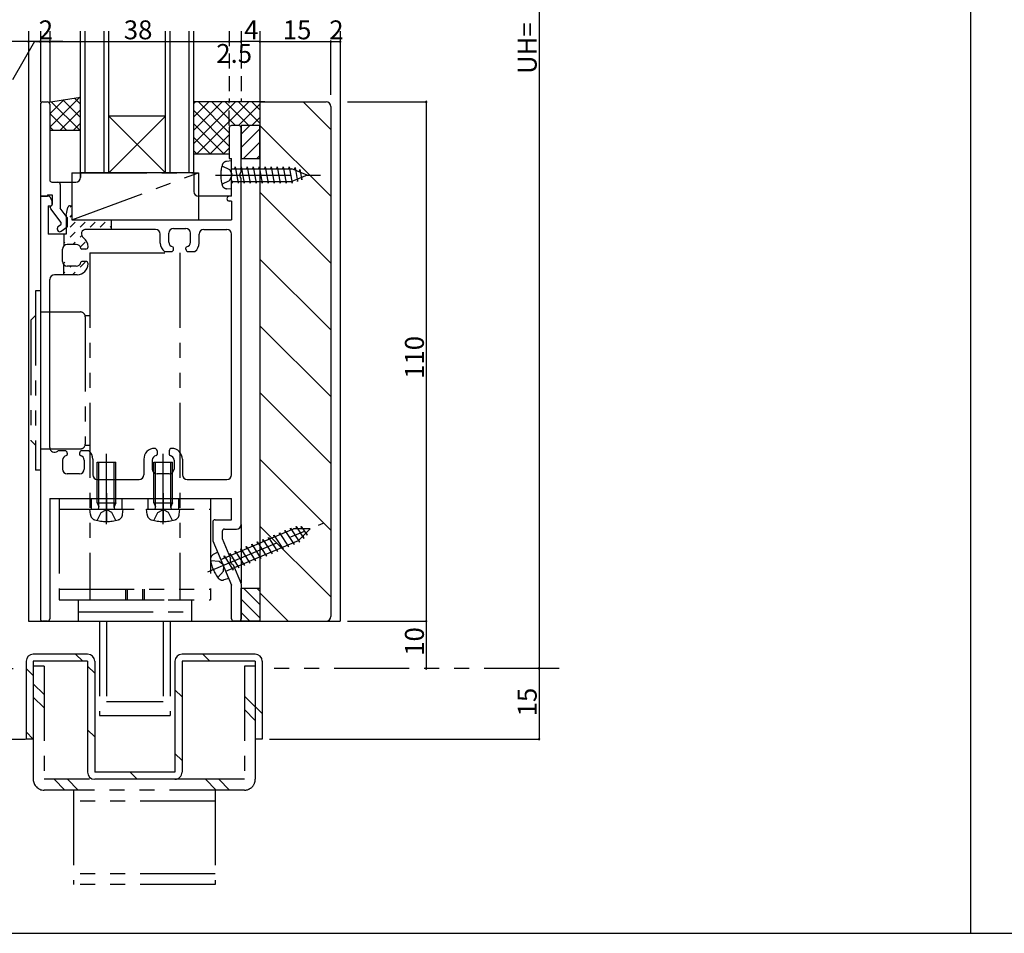
# Model space of a CAD drawing. Extents: x 0 to 718, y 0 to 1188.
# Drawn here: x 209 to 417, y 594 to 788 of the extents above; entities that cross this region are included whole.
import ezdxf

# ---------------------------------------------------------------- set-up
doc = ezdxf.new("R2010")
doc.units = 0
doc.header["$LTSCALE"] = 0.5
for name, pattern in [('CENTER', [50.8, 31.75, -6.35, 6.35, -6.35]), ('HIDDEN', [9.525, 6.35, -3.175]), ('PHANTOM', [63.5, 31.75, -6.35, 6.35, -6.35, 6.35, -6.35])]:
    doc.linetypes.add(name, pattern=pattern)
for name, color, linetype in [('DANMEN', 7, 'CONTINUOUS'), ('SUNPO', 1, 'CONTINUOUS'), ('WAKU', 3, 'CONTINUOUS')]:
    doc.layers.add(name, color=color, linetype=linetype)
doc.styles.add('MX_NOTE_STANDARD', font='txt.shx', dxfattribs={"height": 2.5, "bigfont": 'extfont.shx'})

msp = doc.modelspace()

# ---------------------------------------------------------------- linework, layer by layer
at = {"layer": 'DANMEN', "linetype": 'CONTINUOUS'}
for p, q in [((210.56875, 785.127194), (210.56875, 660.127194)), ((213.06875, 785.127194), (213.06875, 770.127194)), ((215.06875, 785.127194), (215.06875, 770.127198)), ((221.56875, 754.127194), (221.56875, 785.127194)), ((222.56875, 755.127194), (222.56875, 785.127194)), ((226.56875, 755.127194), (226.56875, 785.127194)), ((227.56875, 755.127194), (227.56875, 785.127194)), ((239.56875, 755.127194), (239.56875, 785.127194)), ((240.56875, 755.127194), (240.56875, 785.127194)), ((244.56875, 755.127194), (244.56875, 785.127194)), ((245.56875, 755.127194), (245.56875, 785.127194)), ((259.56875, 785.127194), (259.56875, 770.127194)), ((276.56875, 785.127194), (276.56875, 660.127194)), ((213.06875, 769.627193), (213.06875, 762.627193)), ((213.56875, 770.127193), (214.568765, 770.127193)), ((214.776104, 770.082169), (221.56875, 771.127191)), ((215.068765, 764.760796), (221.410873, 771.102903)), ((215.068765, 767.589223), (218.068186, 770.588644)), ((215.068765, 769.627193), (215.068765, 753.627194)), ((221.431564, 764.127192), (215.383189, 770.175567)), ((221.56875, 766.818433), (217.834492, 770.552691)), ((221.56875, 769.64686), (220.285796, 770.929814)), ((245.56875, 761.319655), (254.37629, 770.127195)), ((245.56875, 764.148082), (251.547863, 770.127195)), ((245.56875, 766.976509), (248.719436, 770.127195)), ((245.56875, 769.804936), (245.891008, 770.127195)), ((260.56875, 770.127194), (245.56875, 770.127194)), ((246.204714, 759.127192), (257.204717, 770.127195)), ((253.06875, 763.602704), (246.544259, 770.127195)), ((254.372686, 765.127195), (249.372686, 770.127195)), ((257.201114, 765.127195), (252.201114, 770.127195)), ((259.56875, 765.587985), (255.029541, 770.127195)), ((255.033144, 765.127195), (259.56875, 769.662801)), ((259.56875, 768.416413), (257.857968, 770.127195)), ((259.56875, 770.127194), (259.56875, 660.127194)), ((259.56875, 770.127194), (273.56875, 770.127194)), ((268.710886, 770.127194), (274.56875, 764.26933)), ((218.603137, 764.127192), (215.068765, 767.661563)), ((217.263589, 764.127192), (221.56875, 768.432353)), ((253.06875, 760.774277), (245.56875, 768.274277)), ((274.56875, 769.127194), (274.56875, 661.127194)), ((220.092016, 764.127192), (221.56875, 765.603926)), ((239.56875, 755.127194), (227.56875, 767.127194)), ((239.56875, 767.127194), (227.56875, 755.127194)), ((239.56875, 767.127194), (227.56875, 767.127194)), ((251.887408, 759.127192), (245.56875, 765.44585)), ((255.06875, 765.127194), (253.56875, 765.127194)), ((255.56875, 763.284049), (257.411896, 765.127194)), ((255.56875, 765.127194), (255.56875, 758.127194)), ((259.56875, 765.127194), (255.56875, 765.127194)), ((257.861571, 765.127195), (259.56875, 766.834374)), ((259.56875, 765.127194), (274.56875, 750.127194)), ((259.56875, 758.127194), (259.56875, 765.127194)), ((215.06875, 764.127191), (221.56875, 764.127191)), ((215.77471, 764.127192), (215.068765, 764.833136)), ((249.033141, 759.127192), (253.06875, 763.162801)), ((253.06875, 764.627194), (253.06875, 758.127194)), ((255.56875, 760.455622), (259.56875, 764.455622)), ((255.568753, 755.34134), (255.568753, 764.627194)), ((213.06875, 762.627193), (213.06875, 750.127194)), ((249.058981, 759.127192), (245.56875, 762.617423)), ((256.06875, 758.127194), (259.56875, 761.627194)), ((246.230554, 759.127192), (245.56875, 759.788996)), ((245.56875, 759.127191), (253.06875, 759.127191)), ((251.861568, 759.127192), (253.06875, 760.334374)), ((253.06875, 758.127194), (253.56875, 758.127194)), ((253.56875, 750.127194), (253.56875, 758.127194)), ((255.56875, 758.127194), (259.56875, 758.127194)), ((258.897177, 758.127194), (259.56875, 758.798767)), ((245.56875, 755.127194), (221.56875, 755.127194)), ((221.56875, 755.127194), (221.56875, 754.127194)), ((245.56875, 755.127194), (245.56875, 751.127194)), ((215.51875, 753.127194), (220.56875, 753.127194)), ((215.568765, 753.127194), (216.76875, 753.127194)), ((217.26875, 752.627194), (217.26875, 747.626299)), ((255.568753, 680.627194), (255.568753, 753.913048)), ((259.56875, 750.985059), (274.56875, 735.985059)), ((213.06875, 750.127194), (213.06875, 660.627194)), ((213.06875, 750.127194), (214.56875, 750.127194)), ((214.759733, 750.127194), (213.06875, 750.127194)), ((214.56875, 750.427194), (215.56875, 750.427194)), ((214.56875, 750.427194), (214.56875, 750.127194)), ((215.56875, 749.127194), (215.206947, 749.850801)), ((215.56875, 750.427194), (215.56875, 748.427194)), ((215.56875, 748.427194), (215.56875, 749.127194)), ((253.56875, 750.127194), (246.56875, 750.127194)), ((253.56875, 750.127194), (253.06875, 750.127194)), ((253.56875, 749.127194), (253.06875, 749.127194)), ((253.56875, 749.127194), (253.56875, 745.127194)), ((214.71875, 748.127194), (215.26875, 748.127194)), ((214.71875, 748.127194), (214.71875, 742.127194)), ((215.16875, 747.759633), (215.16875, 747.861509)), ((215.16875, 747.861509), (215.16875, 747.837788)), ((217.449941, 744.551379), (215.26875, 747.459633)), ((218.76875, 745.626299), (217.26875, 747.626299)), ((218.568757, 746.127194), (218.888368, 747.725252)), ((219.347576, 747.826403), (219.648368, 748.127195)), ((219.378658, 748.127194), (219.768757, 748.127194)), ((219.768757, 748.127194), (219.768757, 745.127194)), ((218.568757, 746.127194), (218.568757, 742.127194)), ((218.76875, 745.626299), (218.76875, 743.626299)), ((219.347576, 745.705083), (219.768756, 746.126263)), ((219.347576, 743.583762), (220.408236, 744.644423)), ((219.768757, 745.127194), (253.56875, 745.127194)), ((221.468897, 743.583762), (222.529557, 744.644423)), ((223.590217, 743.583762), (224.650877, 744.644423)), ((225.711537, 743.583762), (226.772197, 744.644423)), ((216.668614, 743.126299), (216.668614, 743.369664)), ((216.883956, 743.780723), (217.380736, 744.124743)), ((217.168484, 742.626299), (217.168614, 742.626299)), ((217.453142, 742.71524), (218.76875, 743.626299)), ((219.347576, 741.462442), (220.408236, 742.523102)), ((237.468747, 743.127194), (222.766117, 743.127194)), ((227.832858, 743.583762), (228.06878, 743.819685)), ((240.268747, 740.427194), (240.268747, 742.327194)), ((241.268747, 743.327194), (243.868747, 743.327194)), ((244.868747, 740.427194), (244.868747, 742.327194)), ((247.668747, 743.127194), (252.568747, 743.127194)), ((218.568757, 742.127194), (214.71875, 742.127194)), ((218.06878, 740.183646), (218.286916, 740.401782)), ((219.933649, 739.927195), (220.408236, 740.401782)), ((221.468897, 741.462442), (221.81743, 741.810976)), ((221.542087, 739.414312), (222.529557, 740.401782)), ((238.468747, 740.227194), (238.468747, 742.127194)), ((246.668747, 740.227194), (246.668747, 742.127194)), ((253.568747, 691.127194), (253.568747, 742.127194)), ((217.76875, 736.327194), (217.76875, 738.927194)), ((220.66875, 739.927194), (218.76875, 739.927194)), ((222.66875, 738.927194), (221.851966, 738.927194)), ((239.336965, 738.427194), (240.768747, 738.427194)), ((241.268747, 738.927194), (241.268747, 739.243978)), ((243.868747, 738.927194), (243.868747, 739.243978)), ((244.368747, 738.427194), (245.800529, 738.427194)), ((218.06878, 735.941005), (218.281628, 736.153853)), ((221.468897, 735.098481), (222.529557, 736.159141)), ((222.66875, 736.327194), (221.851966, 736.327194)), ((259.56875, 736.842923), (274.56875, 721.842923)), ((218.06878, 733.819685), (218.286916, 734.037821)), ((220.66875, 735.327194), (218.76875, 735.327194)), ((219.347576, 735.098481), (219.57629, 735.327195)), ((219.89761, 733.527195), (220.408236, 734.037821)), ((215.06875, 696.886868), (215.06875, 732.527194)), ((220.86875, 733.527194), (216.06875, 733.527194)), ((259.56875, 722.700788), (274.56875, 707.700788)), ((259.56875, 708.558652), (274.56875, 693.558652)), ((218.26875, 696.227194), (216.836968, 696.227194)), ((218.76875, 695.727194), (218.76875, 695.41041)), ((221.36875, 695.727194), (221.36875, 695.41041)), ((223.300532, 696.227194), (221.86875, 696.227194)), ((224.16875, 694.427194), (224.16875, 691.127194)), ((234.968747, 694.427194), (234.968747, 691.127194)), ((237.768747, 696.227194), (237.768747, 695.41041)), ((240.368747, 696.227194), (240.368747, 695.41041)), ((243.168747, 694.427194), (243.168747, 691.127194)), ((259.56875, 694.416516), (274.56875, 679.416516)), ((217.76875, 694.227194), (217.76875, 692.327194)), ((222.36875, 694.227194), (222.36875, 692.327194)), ((236.768747, 694.227194), (236.768747, 692.327194)), ((241.368747, 694.227194), (241.368747, 692.327194)), ((221.36875, 691.327194), (218.76875, 691.327194)), ((225.16875, 690.127194), (233.968747, 690.127194)), ((240.368747, 691.327194), (237.768747, 691.327194)), ((244.168747, 690.127194), (252.568747, 690.127194)), ((215.06875, 686.127194), (253.56875, 686.127194)), ((215.06875, 686.127194), (215.06875, 660.627194)), ((253.56875, 681.627194), (253.56875, 686.127194)), ((249.568753, 681.127194), (249.568753, 677.324282)), ((250.068753, 681.627194), (253.56875, 681.627194)), ((255.568753, 680.627194), (255.568753, 668.220252)), ((259.56875, 680.274381), (274.56875, 665.274381)), ((251.568753, 679.127194), (251.568753, 677.627194)), ((251.568753, 677.627194), (253.35134, 673.39355)), ((252.068753, 679.627194), (254.568753, 679.627194)), ((249.607936, 677.130254), (253.56875, 667.723319)), ((249.607936, 677.130254), (253.56875, 667.723319)), ((253.905597, 672.077191), (255.529571, 668.220252)), ((253.56875, 660.627194), (253.56875, 667.723319)), ((255.568753, 668.026223), (255.568753, 660.627194)), ((255.56875, 660.127194), (255.56875, 667.127194)), ((255.56875, 667.127194), (259.56875, 667.127194)), ((256.06875, 667.127194), (259.56875, 663.627194)), ((258.897177, 667.127194), (259.56875, 666.455622)), ((259.56875, 667.127194), (259.56875, 660.127194)), ((259.56875, 666.132245), (265.573801, 660.127194)), ((255.56875, 664.798767), (259.56875, 660.798767)), ((255.56875, 661.97034), (257.411896, 660.127194)), ((210.56875, 660.127194), (276.56875, 660.127194)), ((212.56875, 660.127194), (253.868738, 660.127194)), ((214.56875, 660.127194), (213.56875, 660.127194)), ((255.068753, 660.127194), (254.06875, 660.127194)), ((259.56875, 660.127194), (255.56875, 660.127194)), ((259.56875, 660.127194), (273.56875, 660.127194)), ((259.56875, 660.127194), (276.56875, 660.127194)), ((223.06875, 653.127194), (211.56875, 653.127194)), ((222.039935, 651.626393), (220.539134, 653.127194)), ((258.56875, 653.127194), (243.06875, 653.127194)), ((248.984255, 651.622841), (247.479901, 653.127194)), ((210.06875, 651.627194), (210.06875, 635.127194)), ((211.56875, 651.627194), (211.56875, 635.127194)), ((223.06875, 651.627194), (211.56875, 651.627194)), ((223.06875, 651.627194), (223.06875, 628.127194)), ((224.56875, 649.097578), (223.06875, 650.597578)), ((224.56875, 651.627194), (224.56875, 628.127194)), ((241.56875, 651.627194), (241.56875, 628.127194)), ((258.56875, 651.627194), (243.06875, 651.627194)), ((243.06875, 651.627194), (243.06875, 628.127194)), ((258.56875, 651.627194), (258.56875, 635.127194)), ((260.06875, 651.627194), (260.06875, 635.127194)), ((211.56875, 648.627194), (210.06875, 650.127194)), ((213.868753, 644.561939), (211.56875, 646.861942)), ((243.06875, 644.067962), (241.56875, 645.567962)), ((258.568748, 641.945208), (256.268741, 644.245215)), ((213.868753, 641.733512), (211.56875, 644.033515)), ((258.568748, 639.116781), (256.268741, 641.416788)), ((260.06875, 640.538345), (258.56875, 642.038345)), ((211.56875, 635.15681), (210.06875, 636.65681)), ((224.56875, 635.627194), (223.06875, 637.127194)), ((211.56875, 635.127194), (210.06875, 635.127194)), ((260.06875, 635.127194), (258.56875, 635.127194)), ((243.06875, 630.597578), (241.56875, 632.097578)), ((241.56875, 628.127194), (224.56875, 628.127194)), ((233.568741, 626.627203), (232.068749, 628.127194)), ((218.27506, 624.327209), (215.975074, 626.627195)), ((221.103487, 624.327209), (218.803501, 626.627195)), ((241.56875, 626.627194), (224.568749, 626.627194)), ((250.316689, 624.3272), (248.016704, 626.627185)), ((253.145116, 624.3272), (250.845131, 626.627185))]:
    msp.add_line(p, q, dxfattribs=at)
at = {"layer": 'DANMEN', "linetype": 'HIDDEN'}
for p, q in [((253.06875, 785.127194), (253.06875, 770.127194)), ((255.56875, 785.127194), (255.56875, 770.127194)), ((253.06875, 765.127194), (253.06875, 770.127194)), ((251.510046, 756.577193), (253.124628, 755.772193)), ((253.124628, 755.772189), (253.60862, 754.861935)), ((251.510044, 752.677203), (253.124629, 753.482206)), ((253.124629, 753.482211), (253.60862, 754.392466)), ((228.06878, 745.127194), (228.06878, 743.127194)), ((218.06878, 742.127194), (218.06878, 739.641366)), ((218.06878, 733.527194), (218.06878, 735.613022)), ((223.81875, 686.127194), (223.81875, 683.827191)), ((230.31875, 686.127194), (230.31875, 683.827191)), ((235.81875, 686.127194), (235.81875, 683.827191)), ((242.31875, 686.127194), (242.31875, 683.827191)), ((225.068756, 681.452238), (225.923756, 683.167103)), ((225.923762, 683.1671), (226.834015, 683.651091)), ((228.21374, 683.1671), (227.303485, 683.651091)), ((229.068744, 681.452238), (228.213744, 683.167102)), ((237.068756, 681.452238), (237.923756, 683.167103)), ((237.923762, 683.1671), (238.834015, 683.651091)), ((240.21374, 683.1671), (239.303485, 683.651091)), ((241.068744, 681.452238), (240.213744, 683.167102)), ((249.131112, 672.957551), (250.931554, 672.842184)), ((250.931556, 672.842181), (251.73085, 672.191075)), ((231.06875, 666.927197), (231.06875, 664.627194)), ((231.44375, 666.927197), (231.44375, 664.627194)), ((234.69375, 666.927197), (234.69375, 664.627194)), ((235.06875, 666.927197), (235.06875, 664.627194)), ((130.568735, 635.127197), (210.06875, 635.127197))]:
    msp.add_line(p, q, dxfattribs=at)
at = {"layer": 'DANMEN', "linetype": 'PHANTOM'}
for p, q in [((253.568748, 757.627193), (252.515052, 757.535007)), ((253.568752, 751.627195), (253.568748, 757.627193)), ((219.768756, 755.127194), (246.56875, 755.127194)), ((219.768756, 745.127194), (246.56875, 755.127194)), ((219.768756, 755.127194), (219.768756, 745.127194)), ((246.56875, 755.127194), (246.56875, 745.127194)), ((253.568749, 755.977193), (263.90955, 755.977193)), ((254.258681, 755.977198), (254.331253, 756.3772)), ((254.331249, 756.377197), (254.966248, 752.877202)), ((255.528676, 755.977195), (255.601248, 756.377198)), ((255.601248, 756.377195), (256.236247, 752.8772)), ((256.798675, 755.977196), (256.871247, 756.377198)), ((256.87124, 756.377193), (257.506239, 752.877199)), ((258.068674, 755.977196), (258.141246, 756.377198)), ((258.141242, 756.377195), (258.776242, 752.8772)), ((259.338673, 755.977196), (259.411245, 756.377198)), ((259.411241, 756.377195), (260.046241, 752.877199)), ((259.568749, 755.977191), (266.309563, 755.977191)), ((260.608668, 755.977193), (260.68124, 756.377196)), ((260.68124, 756.377192), (261.316239, 752.877198)), ((261.878667, 755.977193), (261.951239, 756.377196)), ((261.951232, 756.377191), (262.586231, 752.877197)), ((263.148666, 755.977193), (263.221238, 756.377196)), ((263.221234, 756.377192), (263.856234, 752.877197)), ((264.418665, 755.977194), (264.491237, 756.377196)), ((264.491233, 756.377192), (265.126233, 752.877197)), ((265.688664, 755.977194), (265.761236, 756.377196)), ((265.761225, 756.377191), (266.396224, 752.877196)), ((269.568743, 754.627196), (266.309568, 755.977191)), ((266.91327, 755.727129), (267.004584, 756.230434)), ((267.004584, 756.230435), (267.545678, 753.24803)), ((267.919815, 755.310204), (268.011131, 755.813522)), ((268.011131, 755.813523), (268.411506, 753.606733)), ((253.56875, 753.579952), (253.696249, 752.877202)), ((253.568751, 753.277195), (263.90955, 753.277195)), ((253.696239, 752.877207), (253.770372, 753.285812)), ((256.236247, 752.877202), (256.308818, 753.277197)), ((257.506246, 752.877202), (257.578817, 753.277197)), ((258.776231, 752.877205), (258.850364, 753.285809)), ((259.568751, 753.277195), (266.309548, 753.277195)), ((260.046241, 752.877199), (260.118811, 753.277195)), ((261.31624, 752.8772), (261.38881, 753.277195)), ((262.586239, 752.8772), (262.658809, 753.277195)), ((263.856224, 752.877202), (263.930356, 753.285807)), ((265.126223, 752.877202), (265.200355, 753.285807)), ((269.568743, 754.627192), (266.309569, 753.277198)), ((266.396212, 752.877204), (266.48172, 753.348504)), ((267.545677, 753.24803), (267.651841, 753.833185)), ((268.411506, 753.606732), (268.517657, 754.191818)), ((253.568752, 751.627194), (252.515052, 751.719381)), ((223.569727, 738.127186), (223.569727, 664.627186)), ((223.569727, 738.127186), (242.569727, 738.127186)), ((242.569727, 738.127186), (242.569727, 664.627186)), ((212.070704, 730.127186), (212.070704, 692.127186)), ((213.070704, 730.127186), (212.070704, 730.127186)), ((213.06875, 730.127186), (213.06875, 692.127186)), ((213.06875, 725.627186), (221.569727, 725.627186)), ((211.070704, 723.877186), (211.070704, 698.377186)), ((211.070707, 723.87719), (212.070708, 724.877191)), ((222.569727, 724.877186), (223.569727, 724.877186)), ((222.569727, 724.627186), (222.569727, 697.627186)), ((211.070701, 698.377189), (212.070702, 697.377188)), ((213.06875, 696.627186), (221.569727, 696.627186)), ((222.537973, 697.377186), (223.569727, 697.377186)), ((225.06875, 685.227189), (225.06875, 693.827189)), ((225.068752, 693.827191), (229.068748, 693.827192)), ((225.447751, 684.206192), (225.447751, 693.82719)), ((228.689749, 684.206192), (228.689749, 693.82719)), ((229.06875, 685.227189), (229.06875, 693.82719)), ((237.06875, 685.227189), (237.06875, 693.827189)), ((237.068752, 693.827191), (241.068748, 693.827192)), ((237.447751, 684.206192), (237.447751, 693.82719)), ((240.689749, 684.206192), (240.689749, 693.82719)), ((241.06875, 685.227189), (241.06875, 693.82719)), ((213.070704, 692.127186), (212.070704, 692.127186)), ((217.06875, 686.127194), (249.06875, 686.127194)), ((217.06875, 686.127194), (217.06875, 664.627194)), ((249.06875, 686.127194), (249.06875, 664.627194)), ((217.06875, 683.827191), (249.06875, 683.827191)), ((223.568751, 683.827192), (230.568749, 683.827191)), ((223.666696, 682.70778), (223.56876, 683.827192)), ((225.068751, 685.227191), (229.068748, 685.227191)), ((225.068765, 685.227183), (225.420685, 684.346875)), ((229.068735, 685.227183), (228.716815, 684.346875)), ((230.470806, 682.70778), (230.568741, 683.827191)), ((235.568751, 683.827192), (242.568749, 683.827191)), ((235.666696, 682.70778), (235.56876, 683.827192)), ((237.068751, 685.227191), (241.068748, 685.227191)), ((237.068765, 685.227183), (237.420685, 684.346875)), ((241.068735, 685.227183), (240.716815, 684.346875)), ((242.470806, 682.70778), (242.568741, 683.827191)), ((260.477675, 677.084031), (266.690248, 679.699851)), ((266.029657, 679.855718), (267.973093, 676.876415)), ((266.118005, 679.458909), (266.029665, 679.855727)), ((270.217898, 679.720394), (266.690253, 679.699853)), ((267.23253, 680.202957), (268.888565, 677.664242)), ((267.343684, 679.703657), (267.232531, 680.202956)), ((270.2179, 679.720391), (267.738004, 677.211443)), ((268.321986, 680.209314), (269.547345, 678.330826)), ((268.433142, 679.710001), (268.321987, 680.209313)), ((251.26132, 673.203464), (264.478311, 678.768511)), ((261.4361, 677.487581), (261.347761, 677.8844)), ((261.347763, 677.884396), (263.291198, 674.905094)), ((262.518233, 678.377224), (264.461667, 675.397921)), ((262.606576, 677.980412), (262.518237, 678.377231)), ((263.688712, 678.870058), (265.632147, 675.890755)), ((263.777052, 678.473244), (263.688713, 678.870063)), ((264.859188, 679.36289), (266.802623, 676.383587)), ((264.947528, 678.966077), (264.859189, 679.362895)), ((268.888565, 677.664242), (268.759336, 678.244739)), ((269.547346, 678.330825), (269.418132, 678.911254)), ((252.309074, 670.715051), (265.526064, 676.280097)), ((256.754199, 675.516257), (256.66586, 675.913076)), ((256.665861, 675.913073), (258.609296, 672.933769)), ((257.836331, 676.4059), (259.779766, 673.426597)), ((257.924674, 676.009089), (257.836336, 676.405907)), ((259.00681, 676.898735), (260.950245, 673.919432)), ((259.09515, 676.501921), (259.006812, 676.898739)), ((260.177286, 677.391567), (262.120721, 674.412263)), ((260.265626, 676.994753), (260.177288, 677.391571)), ((261.525428, 674.59562), (267.737986, 677.211432)), ((264.461673, 675.397927), (264.373336, 675.794738)), ((265.632135, 675.890755), (265.541896, 676.296108)), ((266.802612, 676.383587), (266.712372, 676.78894)), ((267.973078, 676.876417), (267.868994, 677.343966)), ((250.621025, 674.724162), (249.685675, 674.230306)), ((252.949369, 669.194353), (250.621025, 674.724162)), ((252.072282, 673.544932), (251.983943, 673.941751)), ((251.983945, 673.941748), (253.927379, 670.962444)), ((253.242759, 674.037762), (253.15442, 674.434581)), ((253.154422, 674.434577), (255.097856, 671.455274)), ((254.324892, 674.927405), (256.268326, 671.948102)), ((254.413235, 674.530594), (254.324896, 674.927413)), ((255.495384, 675.420243), (257.43882, 672.440939)), ((255.583725, 675.023429), (255.495386, 675.420247)), ((259.779772, 673.426603), (259.691434, 673.823414)), ((260.950234, 673.919432), (260.859995, 674.324784)), ((262.120721, 674.412263), (262.032384, 674.809075)), ((263.291197, 674.905095), (263.20286, 675.301907)), ((251.820198, 670.731656), (251.91303, 671.758396)), ((253.927379, 670.962444), (253.839043, 671.359255)), ((255.097856, 671.455276), (255.009519, 671.852087)), ((256.268332, 671.948108), (256.178093, 672.353461)), ((257.43882, 672.440939), (257.350482, 672.83775)), ((258.609296, 672.933771), (258.520958, 673.330582)), ((250.644528, 669.363182), (251.8202, 670.731652)), ((252.949369, 669.194352), (251.942468, 668.870419)), ((217.06875, 666.927197), (249.06875, 666.927197)), ((217.06875, 664.627194), (249.06875, 664.627194)), ((221.069727, 664.627186), (245.069727, 664.627186)), ((221.069727, 664.627186), (221.069727, 660.127186)), ((245.069727, 664.627186), (245.069727, 660.127186)), ((221.069727, 662.127186), (245.069727, 662.127186)), ((221.069727, 660.127186), (245.069727, 660.127186)), ((225.56875, 660.127194), (225.56875, 640.127194)), ((227.069727, 660.127186), (227.069727, 643.127186)), ((239.069727, 660.127186), (239.069727, 643.127186)), ((240.56875, 660.127194), (240.56875, 640.127194)), ((213.868753, 650.627194), (211.56875, 650.627194)), ((213.868753, 650.627194), (213.868753, 626.627194)), ((256.268747, 650.627194), (256.268747, 626.627194)), ((258.56875, 650.627194), (256.268747, 650.627194)), ((185.06875, 650.127191), (210.06875, 650.127191)), ((322.896566, 650.127194), (260.06875, 650.127194)), ((227.069727, 643.127186), (239.069727, 643.127186)), ((225.56875, 640.127194), (240.56875, 640.127194)), ((211.56875, 635.127194), (211.56875, 626.627209)), ((258.56875, 635.127194), (258.56875, 626.627209)), ((223.493132, 626.627194), (213.868753, 626.627194)), ((256.268747, 626.627194), (241.56875, 626.627194)), ((256.268747, 624.327206), (213.868753, 624.327206)), ((220.06875, 624.327206), (220.06875, 604.327206)), ((250.06875, 624.327206), (250.06875, 604.327206)), ((250.06875, 622.027218), (220.06875, 622.027218)), ((250.06875, 606.627209), (220.06875, 606.627209)), ((250.06875, 604.327206), (220.06875, 604.327206))]:
    msp.add_line(p, q, dxfattribs=at)
at = {"layer": 'DANMEN', "linetype": 'CENTER'}
for p, q in [((250.1875, 754.627194), (272.568749, 754.627194)), ((227.06875, 680.660192), (227.06875, 695.553391)), ((239.06875, 680.660192), (239.06875, 695.553391)), ((227.06875, 687.257158), (227.06875, 681.327191)), ((239.06875, 687.257158), (239.06875, 681.327191)), ((248.537319, 670.59173), (272.982811, 680.884565))]:
    msp.add_line(p, q, dxfattribs=at)
at = {"layer": 'DANMEN', "linetype": 'CONTINUOUS'}
for centre, radius, start, end in [((213.56875, 769.627193), 0.5, 90, 180), ((214.568765, 769.627193), 0.5, 0, 90), ((273.56875, 769.127194), 1, 0, 90), ((253.56875, 764.627194), 0.5, 90, 180), ((255.06875, 764.627194), 0.5, 0, 89.999982), ((256.26875, 754.627194), 1, 134.426759, 225.573241), ((215.568765, 753.627194), 0.5, 180, 270), ((216.76875, 752.627194), 0.5, 0, 90), ((220.56875, 754.127194), 1, 270, 0), ((246.56875, 751.127194), 1, 180, 270), ((214.759733, 749.627194), 0.5, 26.565051, 90), ((253.06875, 749.627194), 0.5, 90, 180), ((253.06875, 749.627194), 0.5, 180, 270), ((215.46875, 747.861509), 0.3, 109.471221, 180), ((215.66875, 747.759633), 0.5, 180, 216.869898), ((215.26875, 748.427194), 0.3, 270, 0), ((215.26875, 748.427194), 0.3, 289.471221, 0), ((219.378658, 747.627194), 0.5, 90, 168.690068), ((217.209941, 744.371379), 0.3, 304.702622, 36.869898), ((217.168614, 743.369664), 0.5, 124.702622, 180), ((217.168614, 743.126299), 0.5, 180, 270), ((217.168484, 743.126299), 0.5, 270, 304.702622), ((222.766117, 742.127194), 1, 90, 234.903199), ((237.468747, 742.127194), 1, 0, 90), ((241.268747, 742.327194), 1, 90, 180), ((243.868747, 742.327194), 1, 0, 90), ((247.668747, 742.127194), 1, 90, 180), ((252.568747, 742.127194), 1, 0, 90), ((220.86875, 739.427194), 2.3, 0, 54.903199), ((240.768747, 740.227194), 2.3, 180, 231.50005), ((241.268747, 740.427194), 1, 180, 260.405932), ((243.868747, 740.427194), 1, 279.594068, 0), ((244.368747, 740.227194), 2.3, 308.49995, 0), ((218.76875, 738.927194), 1, 90, 180), ((220.66875, 738.927194), 1, 9.594068, 90), ((221.851966, 739.127194), 0.2, 189.594068, 270), ((222.66875, 739.427194), 0.5, 270, 0), ((240.768747, 738.927194), 0.5, 270, 0), ((241.068747, 739.243978), 0.2, 0, 80.405932), ((244.068747, 739.243978), 0.2, 99.594068, 180), ((244.368747, 738.927194), 0.5, 180, 270), ((218.76875, 736.327194), 1, 180, 270), ((220.66875, 736.327194), 1, 270, 350.405932), ((221.851966, 736.127194), 0.2, 90, 170.405932), ((222.66875, 735.827194), 0.5, 0, 90), ((220.86875, 735.827194), 2.3, 270, 0), ((216.06875, 732.527194), 1, 90, 180), ((216.06875, 696.886868), 1, 180, 311.810333), ((237.268747, 694.427194), 2.3, 90, 180), ((237.268747, 696.227194), 0.5, 0, 90), ((240.868747, 696.227194), 0.5, 90, 180), ((240.868747, 694.427194), 2.3, 0, 90), ((218.26875, 694.427194), 2.3, 128.49995, 131.810333), ((218.76875, 694.227194), 1, 99.594068, 180), ((218.26875, 695.727194), 0.5, 0, 90), ((218.56875, 695.41041), 0.2, 279.594068, 0), ((221.86875, 695.727194), 0.5, 90, 180), ((221.56875, 695.41041), 0.2, 180, 260.405932), ((221.36875, 694.227194), 1, 0, 80.405932), ((221.86875, 694.427194), 2.3, 0, 51.50005), ((237.768747, 694.227194), 1, 99.594068, 180), ((237.568747, 695.41041), 0.2, 279.594068, 0), ((240.568747, 695.41041), 0.2, 180, 260.405932), ((240.368747, 694.227194), 1, 0, 80.405932), ((218.76875, 692.327194), 1, 180, 270), ((221.36875, 692.327194), 1, 270, 0), ((237.768747, 692.327194), 1, 180, 270), ((240.368747, 692.327194), 1, 270, 0), ((225.16875, 691.127194), 1, 180, 270), ((233.968747, 691.127194), 1, 270, 0), ((244.168747, 691.127194), 1, 180, 270), ((252.568747, 691.127194), 1, 270, 0), ((225.06875, 684.206192), 0.379001, 270.000019, 21.790053), ((229.068749, 684.206192), 0.379001, 158.209985, 270.000019), ((237.06875, 684.206192), 0.379001, 270.000019, 21.790053), ((241.068749, 684.206192), 0.379001, 158.209985, 270.000019), ((250.068753, 681.127194), 0.5, 90, 180), ((254.568753, 680.627194), 1, 270, 0), ((252.068753, 679.127194), 0.5, 90, 180), ((250.068753, 677.324282), 0.5, 180, 202.833654), ((254.273613, 673.007011), 1, 157.260658, 248.40665), ((255.068753, 668.026223), 0.5, 0, 22.833654), ((273.56875, 661.127194), 1, 270, 0), ((213.56875, 660.627194), 0.5, 180.000019, 270.000055), ((214.56875, 660.627194), 0.5, 270.000018, 0), ((254.06875, 660.627194), 0.5, 180, 270), ((255.068753, 660.627194), 0.5, 270, 0), ((211.56875, 651.627194), 1.5, 90.000018, 180), ((223.06875, 651.627194), 1.5, 0.000036, 90.000018), ((243.06875, 651.627194), 1.5, 90.000018, 180), ((258.56875, 651.627194), 1.5, 0.000036, 90.000018), ((224.56875, 628.127194), 1.5, 180, 269.999982), ((241.56875, 628.127194), 1.5, 269.999999, 0.000036)]:
    msp.add_arc(centre, radius, start, end, dxfattribs=at)
at = {"layer": 'DANMEN', "linetype": 'PHANTOM'}
for centre, radius, start, end in [((252.610923, 756.439191), 1.099999, 94.999954, 164.77509), ((259.26875, 754.627194), 8, 164.77509, 195.224838), ((252.610923, 752.815198), 1.099999, 195.224855, 265.000046), ((221.569727, 724.627186), 1, 0, 89.999982), ((221.569727, 697.627186), 1, 270.000018, 0), ((224.961741, 682.821079), 1.299999, 185.000063, 254.119173), ((229.17576, 682.821079), 1.299999, 285.880864, 354.999974), ((236.961741, 682.821079), 1.299999, 185.000063, 254.119173), ((241.17576, 682.821079), 1.299999, 285.880864, 354.999974), ((227.06875, 690.227192), 9, 254.119173, 285.880864), ((239.06875, 690.227192), 9, 254.119173, 285.880864), ((250.199273, 673.257567), 1.099999, 117.833601, 187.608737), ((257.038519, 674.171182), 8, 187.608737, 218.058485), ((251.605588, 669.917567), 1.099999, 218.058502, 287.833693), ((213.868753, 626.627209), 2.299999, 180, 269.999982), ((256.268747, 626.627209), 2.299999, 269.999999, 0.000036)]:
    msp.add_arc(centre, radius, start, end, dxfattribs=at)
at = {"layer": 'DANMEN', "linetype": 'HIDDEN'}
for centre, start, end in [((253.167152, 754.6272), 332.000015, 28.000077), ((227.06875, 683.209616), 61.999995, 118.00006), ((239.06875, 683.209616), 61.999995, 118.00006), ((251.415068, 671.80342), 354.833662, 50.833724)]:
    msp.add_arc(centre, 0.5, start, end, dxfattribs=at)
at = {"layer": 'SUNPO', "linetype": 'BYBLOCK'}
for p, q in [((318.663329, 912.627194), (318.663329, 650.127194)), ((210.56875, 782.889204), (206.06875, 782.889204)), ((211.81875, 782.889204), (207.161524, 774.822652)), ((213.06875, 782.889204), (210.56875, 782.889204)), ((210.56875, 782.889204), (210.56875, 782.889204)), ((210.56875, 782.889204), (210.56875, 782.889204)), ((214.31875, 782.889204), (210.56875, 782.889204)), ((212.06875, 782.889204), (213.06875, 782.889204)), ((213.06875, 782.889204), (213.06875, 782.889204)), ((217.81875, 782.889204), (213.06875, 782.889204)), ((213.06875, 782.889204), (215.06875, 782.889204)), ((215.06875, 782.889204), (253.06875, 782.889204)), ((248.31875, 782.889204), (253.06875, 782.889204)), ((253.06875, 782.889204), (253.06875, 782.889204)), ((253.06875, 782.889204), (255.56875, 782.889204)), ((259.56875, 782.889204), (255.56875, 782.889204)), ((255.56875, 782.889204), (255.56875, 782.889204)), ((259.56875, 782.889204), (274.56875, 782.889204)), ((273.56875, 782.889204), (274.56875, 782.889204)), ((274.56875, 782.889204), (276.56875, 782.889204)), ((274.56875, 771.627194), (274.56875, 782.889204)), ((278.068751, 770.127194), (294.775109, 770.127194)), ((294.775109, 770.127194), (294.775109, 660.127194)), ((278.068751, 660.127194), (294.775109, 660.127194)), ((278.068751, 660.127194), (294.775109, 660.127194)), ((294.775109, 660.127194), (294.775109, 650.127194)), ((294.56875, 650.127194), (294.775109, 650.127194)), ((318.663329, 650.127194), (318.663329, 635.127194)), ((261.568752, 635.127194), (318.663329, 635.127194))]:
    msp.add_line(p, q, dxfattribs=at)
for centre, start, end in [((210.56875, 782.889204), 0, 180), ((210.56875, 782.889204), 0, 180), ((210.56875, 782.889204), 180, 0), ((210.56875, 782.889204), 180, 0), ((213.06875, 782.889204), 0, 180), ((213.06875, 782.889204), 0, 180), ((213.06875, 782.889204), 180, 0), ((213.06875, 782.889204), 180, 0), ((215.06875, 782.889204), 0, 180), ((215.06875, 782.889204), 0, 180), ((215.06875, 782.889204), 180, 0), ((215.06875, 782.889204), 180, 0), ((253.06875, 782.889204), 0, 180), ((253.06875, 782.889204), 0, 180), ((253.06875, 782.889204), 180, 0), ((253.06875, 782.889204), 180, 0), ((255.56875, 782.889204), 0, 180), ((255.56875, 782.889204), 0, 180), ((255.56875, 782.889204), 180, 0), ((255.56875, 782.889204), 180, 0), ((259.56875, 782.889204), 0, 180), ((259.56875, 782.889204), 0, 180), ((259.56875, 782.889204), 180, 0), ((259.56875, 782.889204), 180, 0), ((274.56875, 782.889204), 0, 180), ((274.56875, 782.889204), 0, 180), ((274.56875, 782.889204), 180, 0), ((274.56875, 782.889204), 180, 0), ((276.56875, 782.889204), 0, 180), ((276.56875, 782.889204), 180, 0), ((294.775109, 770.127194), 90, 270), ((294.775109, 770.127194), 270, 90), ((294.775109, 660.127194), 90, 270), ((294.775109, 660.127194), 90, 270), ((294.775109, 660.127194), 270, 90), ((294.775109, 660.127194), 270, 90), ((294.775109, 650.127194), 90, 270), ((294.775109, 650.127194), 270, 90), ((318.663329, 650.127194), 90, 270), ((318.663329, 650.127194), 90, 270), ((318.663329, 650.127194), 270, 90), ((318.663329, 650.127194), 270, 90), ((318.663329, 635.127194), 90, 270), ((318.663329, 635.127194), 270, 90)]:
    msp.add_arc(centre, 0.145, start, end, dxfattribs=at)
at = {"layer": 'WAKU'}
for p, q in [((410, 1188), (410, 594)), ((410, 1188), (410, 594)), ((0, 594), (717.5, 594)), ((0, 594), (410, 594))]:
    msp.add_line(p, q, dxfattribs=at)

# ---------------------------------------------------------------- texts
at = {"layer": 'SUNPO', "linetype": 'CONTINUOUS', "style": 'MX_NOTE_STANDARD'}
for s, p in [('2', (212.735417, 783.389204)), ('38', (230.735417, 783.389204)), ('4', (256.235417, 783.389204)), ('15', (264.402083, 783.389204)), ('2', (274.235417, 783.389204)), ('2.5', (250.31875, 778.389204))]:
    msp.add_text(s, height=4, dxfattribs=at).set_placement(p)
for s, p in [('UH=', (318.163329, 776.043861)), ('110', (294.275109, 711.460528)), ('10', (294.275109, 652.793861)), ('15', (318.163329, 639.960528))]:
    msp.add_text(s, height=4, rotation=90, dxfattribs=at).set_placement(p)

doc.saveas('drawing.dxf')
